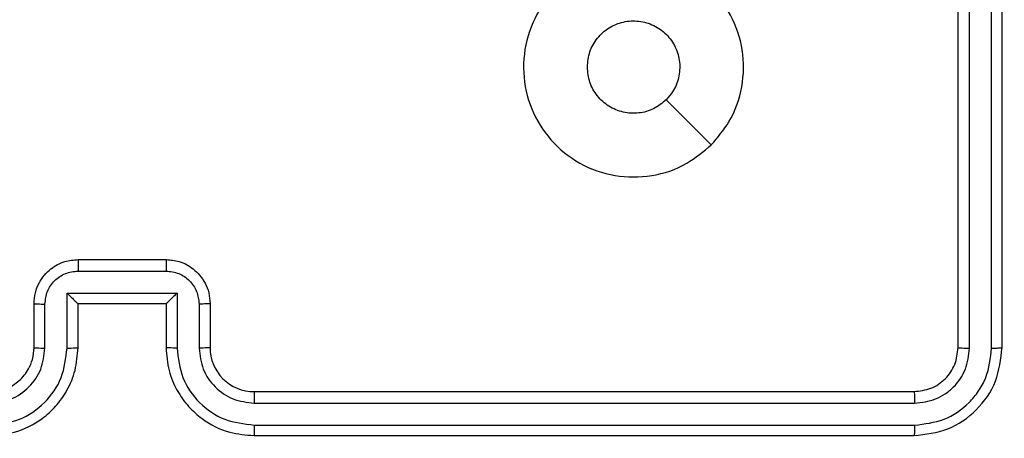
# Model space of a CAD drawing. Units: millimetres. Extents: x 1041 to 2399, y 367 to 1020.
# Drawn here: x 1921 to 1925, y 674 to 676 of the extents above; entities that cross this region are included whole.
import ezdxf

# ---------------------------------------------------------------- set-up
doc = ezdxf.new("R2010")
doc.units = ezdxf.units.MM
doc.header["$LTSCALE"] = 50
doc.header["$PDSIZE"] = -1
doc.layers.add('VP-DIM', color=7, linetype='Continuous')
doc.layers.add('VP-HIC', color=6, linetype='Continuous')
doc.layers.add('VP-EQ', color=7, linetype='Continuous', true_color=0x8a3492)
doc.dimstyles.get("Standard").update_dxf_attribs({"dimtxt": 14, "dimasz": 20, "dimexe": 20, "dimexo": 50, "dimgap": 20, "dimtad": 0, "dimdec": 0, "dimzin": 0, "dimdsep": 46, "dimtxsty": 'Standard', "dimcen": -0.09, "dimadec": 0, "dimazin": 0, "dimtfac": 1, "dimtdec": 4, "dimtofl": 0, "dimtmove": 0, "dimatfit": 3, "dimfxl": 70, "dimfxlon": 1, "dimtolj": 1, "dimtzin": 0, "dimarcsym": 0})

# ---------------------------------------------------------------- blocks, each defined once
blk = doc.blocks.new('*D17')
at = {"layer": 'Defpoints', "color": 0}
for p in [(2171.5302, 1000.4855), (2171.5302, 685.8415), (1522.6163, 518.7984)]:
    blk.add_point(p, dxfattribs=at)
at = {"layer": 'VP-DIM', "color": 0, "lineweight": -2}
for p, q in [((1522.6163, 930.4855), (1522.6163, 1020.4855)), ((2171.5302, 930.4855), (2171.5302, 1020.4855)), ((1542.6163, 1000.4855), (1808.4066, 1000.4855)), ((2151.5302, 1000.4855), (1885.7399, 1000.4855))]:
    blk.add_line(p, q, dxfattribs=at)
at = {"layer": 'VP-DIM', "color": 0}
for points in [[(1542.6163, 1003.8188), (1542.6163, 997.1522), (1522.6163, 1000.4855)], [(2151.5302, 997.1522), (2151.5302, 1003.8188), (2171.5302, 1000.4855)]]:
    blk.add_solid(points, dxfattribs=at)
at = {"layer": 'VP-DIM', "color": 0, "insert": (1847.0733, 1000.4855), "char_height": 14, "attachment_point": 5}
blk.add_mtext('\\A1;649', dxfattribs=at)
blk = doc.blocks.new('*D18')
at = {"layer": 'Defpoints', "color": 0}
for p in [(2021.4553, 929.6302), (2021.4553, 681.6381), (1672.7189, 524.9664)]:
    blk.add_point(p, dxfattribs=at)
at = {"layer": 'VP-DIM', "color": 0, "lineweight": -2}
for p, q in [((1672.7189, 859.6302), (1672.7189, 949.6302)), ((2021.4553, 859.6302), (2021.4553, 949.6302)), ((1692.7189, 929.6302), (1808.4204, 929.6302)), ((2001.4553, 929.6302), (1885.7538, 929.6302))]:
    blk.add_line(p, q, dxfattribs=at)
at = {"layer": 'VP-DIM', "color": 0}
for points in [[(1692.7189, 932.9635), (1692.7189, 926.2968), (1672.7189, 929.6302)], [(2001.4553, 926.2968), (2001.4553, 932.9635), (2021.4553, 929.6302)]]:
    blk.add_solid(points, dxfattribs=at)
at = {"layer": 'VP-DIM', "color": 0, "insert": (1847.0871, 929.6302), "char_height": 14, "attachment_point": 5}
blk.add_mtext('\\A1;349', dxfattribs=at)
blk = doc.blocks.new('*D19')
at = {"layer": 'Defpoints', "color": 0}
for p in [(2017.1855, 690.4855), (1676.8505, 516.6114), (2261.4574, 516.6114)]:
    blk.add_point(p, dxfattribs=at)
at = {"layer": 'VP-DIM', "color": 0, "lineweight": -2}
for p, q in [((2191.4574, 690.4855), (2281.4574, 690.4855)), ((2261.4574, 670.4855), (2261.4574, 639.8818)), ((2261.4574, 536.6114), (2261.4574, 567.2151)), ((2191.4574, 516.6114), (2281.4574, 516.6114))]:
    blk.add_line(p, q, dxfattribs=at)
at = {"layer": 'VP-DIM', "color": 0}
for points in [[(2264.7907, 670.4855), (2258.124, 670.4855), (2261.4574, 690.4855)], [(2258.124, 536.6114), (2264.7907, 536.6114), (2261.4574, 516.6114)]]:
    blk.add_solid(points, dxfattribs=at)
at = {"layer": 'VP-DIM', "color": 0, "insert": (2261.4574, 603.5484), "char_height": 14, "attachment_point": 5, "rotation": 90}
blk.add_mtext('\\A1;174', dxfattribs=at)
blk = doc.blocks.new('*D20')
at = {"layer": 'Defpoints', "color": 0}
for p in [(2016.8557, 840.4855), (1683.2832, 366.6114), (2378.7701, 366.6114)]:
    blk.add_point(p, dxfattribs=at)
at = {"layer": 'VP-DIM', "color": 0, "lineweight": -2}
for p, q in [((2308.7701, 840.4855), (2398.7701, 840.4855)), ((2378.7701, 820.4855), (2378.7701, 642.2151)), ((2378.7701, 386.6114), (2378.7701, 564.8818)), ((2308.7701, 366.6114), (2398.7701, 366.6114))]:
    blk.add_line(p, q, dxfattribs=at)
at = {"layer": 'VP-DIM', "color": 0}
for points in [[(2382.1034, 820.4855), (2375.4368, 820.4855), (2378.7701, 840.4855)], [(2375.4368, 386.6114), (2382.1034, 386.6114), (2378.7701, 366.6114)]]:
    blk.add_solid(points, dxfattribs=at)
at = {"layer": 'VP-DIM', "color": 0, "insert": (2378.7701, 603.5484), "char_height": 14, "attachment_point": 5, "rotation": 90}
blk.add_mtext('\\A1;474', dxfattribs=at)
blk = doc.blocks.new('1437')
at = {"color": 7, "linetype": 'Continuous', "lineweight": 25}
for p, q in [((1924.9272, 674.0234), (1924.9272, 677.0234)), ((1924.9797, 674.0211), (1924.9797, 677.023)), ((1925.0798, 674.0211), (1925.0798, 677.023)), ((1925.1272, 674.0234), (1925.1272, 677.0234)), ((1923.8055, 674.9451), (1923.6007, 675.1499)), ((1920.9272, 674.4234), (1921.3272, 674.4234)), ((1920.9271, 674.3714), (1921.3273, 674.3714)), ((1920.8771, 674.2713), (1921.3774, 674.2713)), ((1920.8771, 674.0211), (1920.8771, 674.2713)), ((1921.3774, 674.2713), (1921.3774, 674.0211)), ((1920.7272, 674.0234), (1920.7272, 674.2234)), ((1920.777, 674.0211), (1920.777, 674.2213)), ((1920.9272, 674.2234), (1920.9271, 674.2234)), ((1920.9272, 674.0234), (1920.9272, 674.2234)), ((1920.9272, 674.2234), (1921.3272, 674.2234)), ((1921.3272, 674.2234), (1921.3272, 674.0234)), ((1921.3272, 674.2234), (1921.3273, 674.2234)), ((1921.4774, 674.2213), (1921.4774, 674.0211)), ((1921.5272, 674.2234), (1921.5272, 674.0234)), ((1921.7272, 673.8234), (1924.7272, 673.8234)), ((1921.7276, 673.771), (1924.7296, 673.7709)), ((1921.7276, 673.6709), (1924.7296, 673.6708)), ((1921.7272, 673.6234), (1924.7272, 673.6234))]:
    blk.add_line(p, q, dxfattribs=at)
blk.add_arc((1921.7272, 674.0234), 0.2, 180.0008, 270.0027, dxfattribs=at)
for points, knots in [([(1923.8056, 674.9451), (1923.7698, 674.9149), (1923.6907, 674.8481), (1923.5364, 674.7962), (1923.3659, 674.797), (1923.2035, 674.8528), (1923.0706, 674.9609), (1922.9802, 675.1059), (1922.9432, 675.2726), (1922.9636, 675.4425), (1923.0389, 675.5961), (1923.1607, 675.7163), (1923.3157, 675.7891), (1923.4858, 675.8068), (1923.6521, 675.7673), (1923.796, 675.6745), (1923.9011, 675.5397), (1923.9557, 675.3775), (1923.9528, 675.2069), (1923.8999, 675.0555), (1923.8344, 674.9788), (1923.8056, 674.9451)], [0, 0, 0, 0, 0.044736, 0.098638, 0.151934, 0.205875, 0.260192, 0.313195, 0.366984, 0.420855, 0.474336, 0.527984, 0.581906, 0.635428, 0.689066, 0.742819, 0.796629, 0.850208, 0.903794, 0.957775, 1, 1, 1, 1]), ([(1923.2422, 675.2984), (1923.2445, 675.322), (1923.2491, 675.3692), (1923.2853, 675.4321), (1923.3386, 675.4798), (1923.4051, 675.5072), (1923.4767, 675.511), (1923.5457, 675.491), (1923.6042, 675.4492), (1923.6455, 675.3903), (1923.6651, 675.3211), (1923.6604, 675.2495), (1923.6363, 675.1905), (1923.6107, 675.1614), (1923.6007, 675.15)], [0, 0, 0, 0, 0.085849, 0.171701, 0.257505, 0.343292, 0.429105, 0.515002, 0.600981, 0.686993, 0.773008, 0.858946, 0.94485, 1, 1, 1, 1]), ([(1923.6007, 675.15), (1923.5824, 675.1349), (1923.5458, 675.1048), (1923.4758, 675.0859), (1923.4044, 675.0898), (1923.3379, 675.1175), (1923.2848, 675.1655), (1923.249, 675.2282), (1923.2445, 675.2751), (1923.2422, 675.2984)], [0, 0, 0, 0, 0.1430442, 0.2860855, 0.4290548, 0.5722538, 0.7155139, 0.8587863, 1, 1, 1, 1]), ([(1920.7272, 674.2234), (1920.7284, 674.24), (1920.7307, 674.2721), (1920.7481, 674.316), (1920.7725, 674.3526), (1920.8102, 674.3889), (1920.8626, 674.4177), (1920.907, 674.4216), (1920.9272, 674.4234)], [0, 0, 0, 0, 0.158213, 0.30699, 0.446372, 0.576274, 0.806836, 1, 1, 1, 1]), ([(1920.9272, 674.4234), (1920.9272, 674.4232), (1920.9272, 674.4228), (1920.9272, 674.4197), (1920.9271, 674.4148), (1920.9271, 674.4083), (1920.9271, 674.4003), (1920.9271, 674.3912), (1920.9271, 674.3815), (1920.9271, 674.3747), (1920.9271, 674.3714)], [0, 0, 0, 0, 0.125044, 0.250261, 0.375243, 0.500086, 0.624732, 0.749819, 0.874947, 1, 1, 1, 1]), ([(1921.3272, 674.4234), (1921.3272, 674.4232), (1921.3272, 674.4228), (1921.3273, 674.4197), (1921.3273, 674.4148), (1921.3273, 674.4083), (1921.3273, 674.4003), (1921.3273, 674.3912), (1921.3273, 674.3815), (1921.3273, 674.3747), (1921.3273, 674.3714)], [0, 0, 0, 0, 0.124915, 0.250151, 0.375151, 0.500012, 0.624677, 0.749783, 0.874929, 1, 1, 1, 1]), ([(1921.3272, 674.4234), (1921.3473, 674.4217), (1921.3916, 674.4178), (1921.4439, 674.3891), (1921.4817, 674.3529), (1921.5062, 674.3163), (1921.5237, 674.2723), (1921.526, 674.24), (1921.5272, 674.2234)], [0, 0, 0, 0, 0.192258, 0.422489, 0.552503, 0.692087, 0.841244, 1, 1, 1, 1]), ([(1920.777, 674.2213), (1920.7793, 674.2409), (1920.7838, 674.2802), (1920.8185, 674.3299), (1920.8682, 674.3642), (1920.9075, 674.369), (1920.9271, 674.3714)], [0, 0, 0, 0, 0.250437, 0.500129, 0.750058, 1, 1, 1, 1]), ([(1921.3273, 674.3714), (1921.347, 674.369), (1921.3862, 674.3642), (1921.436, 674.3299), (1921.4706, 674.2802), (1921.4752, 674.2409), (1921.4774, 674.2213)], [0, 0, 0, 0, 0.249937, 0.49986, 0.749579, 1, 1, 1, 1]), ([(1920.8771, 674.2713), (1920.8826, 674.2658), (1920.8936, 674.2548), (1920.9071, 674.2417), (1920.9165, 674.2327), (1920.9222, 674.2274), (1920.926, 674.2241), (1920.9268, 674.2236), (1920.9271, 674.2234)], [0, 0, 0, 0, 0.251458, 0.50245, 0.646545, 0.77579, 0.892571, 1, 1, 1, 1]), ([(1921.3774, 674.2713), (1921.3719, 674.2658), (1921.3608, 674.2548), (1921.3473, 674.2417), (1921.3379, 674.2327), (1921.3322, 674.2274), (1921.3284, 674.2241), (1921.3276, 674.2237), (1921.3273, 674.2234)], [0, 0, 0, 0, 0.251456, 0.502533, 0.646408, 0.775755, 0.892451, 1, 1, 1, 1]), ([(1920.7272, 674.2234), (1920.7282, 674.2231), (1920.7301, 674.2225), (1920.7433, 674.2218), (1920.7598, 674.2213), (1920.7713, 674.2213), (1920.777, 674.2213)], [0, 0, 0, 0, 0.279718, 0.558967, 0.779508, 1, 1, 1, 1]), ([(1921.5272, 674.2234), (1921.5262, 674.2231), (1921.5243, 674.2225), (1921.5111, 674.2218), (1921.4946, 674.2213), (1921.4832, 674.2213), (1921.4774, 674.2213)], [0, 0, 0, 0, 0.279852, 0.559119, 0.779466, 1, 1, 1, 1]), ([(1920.5268, 673.6709), (1920.5726, 673.6765), (1920.6642, 673.6876), (1920.7803, 673.7677), (1920.8611, 673.8836), (1920.8717, 673.9752), (1920.8771, 674.0211)], [0, 0, 0, 0, 0.2499085, 0.4998547, 0.7495321, 1, 1, 1, 1]), ([(1920.5268, 673.771), (1920.5596, 673.7748), (1920.6252, 673.7824), (1920.7079, 673.8402), (1920.7651, 673.9231), (1920.773, 673.9885), (1920.777, 674.0211)], [0, 0, 0, 0, 0.250427, 0.500141, 0.750067, 1, 1, 1, 1]), ([(1920.5272, 673.6234), (1920.5644, 673.6265), (1920.6488, 673.6334), (1920.7512, 673.6859), (1920.829, 673.7561), (1920.8812, 673.8299), (1920.9194, 673.9209), (1920.9246, 673.9884), (1920.9272, 674.0234)], [0, 0, 0, 0, 0.177617, 0.403004, 0.534215, 0.677447, 0.832716, 1, 1, 1, 1]), ([(1920.5272, 673.8234), (1920.5529, 673.8263), (1920.6009, 673.8317), (1920.662, 673.8708), (1920.7005, 673.9184), (1920.7231, 673.9712), (1920.7257, 674.0051), (1920.7272, 674.0234)], [0, 0, 0, 0, 0.244433, 0.457338, 0.675421, 0.82455, 1, 1, 1, 1]), ([(1920.7272, 674.0234), (1920.728, 674.0231), (1920.7295, 674.0225), (1920.7409, 674.0218), (1920.7574, 674.0212), (1920.7705, 674.0212), (1920.777, 674.0211)], [0, 0, 0, 0, 0.250118, 0.499987, 0.749795, 1, 1, 1, 1]), ([(1920.8771, 674.0211), (1920.8836, 674.0212), (1920.8967, 674.0212), (1920.9134, 674.0218), (1920.9248, 674.0225), (1920.9264, 674.0231), (1920.9272, 674.0234)], [0, 0, 0, 0, 0.2501964, 0.4999076, 0.7498503, 1, 1, 1, 1]), ([(1921.3774, 674.0211), (1921.3708, 674.0212), (1921.3577, 674.0212), (1921.3411, 674.0218), (1921.3296, 674.0225), (1921.328, 674.0231), (1921.3272, 674.0234)], [0, 0, 0, 0, 0.250174, 0.499984, 0.749814, 1, 1, 1, 1]), ([(1921.3272, 674.0234), (1921.3299, 673.9883), (1921.335, 673.9205), (1921.3735, 673.8293), (1921.4259, 673.7555), (1921.5039, 673.6854), (1921.6062, 673.6333), (1921.6902, 673.6264), (1921.7272, 673.6234)], [0, 0, 0, 0, 0.167924, 0.32367, 0.467179, 0.598486, 0.8235, 1, 1, 1, 1]), ([(1921.3774, 674.0211), (1921.3827, 673.9752), (1921.3933, 673.8836), (1921.4741, 673.7677), (1921.5902, 673.6876), (1921.6818, 673.6765), (1921.7276, 673.6709)], [0, 0, 0, 0, 0.250463, 0.500142, 0.750091, 1, 1, 1, 1]), ([(1921.5272, 674.0234), (1921.5264, 674.0231), (1921.5249, 674.0225), (1921.5135, 674.0218), (1921.497, 674.0212), (1921.484, 674.0212), (1921.4774, 674.0211)], [0, 0, 0, 0, 0.2501963, 0.5000472, 0.7498363, 1, 1, 1, 1]), ([(1921.4774, 674.0211), (1921.4813, 673.9883), (1921.4889, 673.9229), (1921.5466, 673.8401), (1921.6295, 673.7829), (1921.6949, 673.7749), (1921.7276, 673.771)], [0, 0, 0, 0, 0.250445, 0.500138, 0.750104, 1, 1, 1, 1]), ([(1924.7272, 673.8234), (1924.7534, 673.8264), (1924.8058, 673.8325), (1924.872, 673.8787), (1924.9182, 673.9449), (1924.9242, 673.9972), (1924.9272, 674.0234)], [0, 0, 0, 0, 0.250185, 0.500105, 0.749982, 1, 1, 1, 1]), ([(1924.7272, 673.6234), (1924.7796, 673.6294), (1924.8845, 673.6415), (1925.0167, 673.734), (1925.1092, 673.8663), (1925.1212, 673.9711), (1925.1272, 674.0234)], [0, 0, 0, 0, 0.250142, 0.5001244, 0.7500426, 1, 1, 1, 1]), ([(1924.7296, 673.6708), (1924.7753, 673.6764), (1924.8666, 673.6874), (1924.9642, 673.7546), (1925.0224, 673.825), (1925.0668, 673.9062), (1925.0746, 673.9752), (1925.0798, 674.0211)], [0, 0, 0, 0, 0.249625, 0.499229, 0.623826, 0.749842, 1, 1, 1, 1]), ([(1924.7296, 673.7709), (1924.7624, 673.7746), (1924.8116, 673.7802), (1924.8696, 673.8119), (1924.9199, 673.8535), (1924.9679, 673.9232), (1924.9758, 673.9884), (1924.9797, 674.0211)], [0, 0, 0, 0, 0.25017, 0.376164, 0.500789, 0.750399, 1, 1, 1, 1]), ([(1924.9272, 674.0234), (1924.9282, 674.0231), (1924.9303, 674.0224), (1924.9444, 674.0216), (1924.9618, 674.0211), (1924.9738, 674.0211), (1924.9797, 674.0211)], [0, 0, 0, 0, 0.27982, 0.558989, 0.779475, 1, 1, 1, 1]), ([(1925.0798, 674.0211), (1925.0868, 674.0211), (1925.1009, 674.0212), (1925.1164, 674.0219), (1925.1255, 674.0227), (1925.1266, 674.0232), (1925.1272, 674.0234)], [0, 0, 0, 0, 0.279818, 0.5592004, 0.7795039, 1, 1, 1, 1]), ([(1921.7272, 673.8234), (1921.7272, 673.8232), (1921.7273, 673.8228), (1921.7274, 673.8196), (1921.7274, 673.8147), (1921.7275, 673.8081), (1921.7275, 673.8001), (1921.7276, 673.7909), (1921.7276, 673.7811), (1921.7276, 673.7743), (1921.7276, 673.771)], [0, 0, 0, 0, 0.12503, 0.250232, 0.3752, 0.500017, 0.624749, 0.749816, 0.875029, 1, 1, 1, 1]), ([(1924.7272, 673.8234), (1924.7276, 673.8224), (1924.7283, 673.8203), (1924.7291, 673.8062), (1924.7295, 673.7888), (1924.7296, 673.7769), (1924.7296, 673.7709)], [0, 0, 0, 0, 0.279929, 0.559064, 0.779522, 1, 1, 1, 1]), ([(1921.7276, 673.6709), (1921.7276, 673.6646), (1921.7276, 673.652), (1921.7275, 673.6364), (1921.7274, 673.6256), (1921.7273, 673.6242), (1921.7272, 673.6234)], [0, 0, 0, 0, 0.250149, 0.49997, 0.749775, 1, 1, 1, 1]), ([(1924.7296, 673.6708), (1924.7295, 673.6638), (1924.7294, 673.6498), (1924.7288, 673.6343), (1924.728, 673.6251), (1924.7275, 673.624), (1924.7272, 673.6234)], [0, 0, 0, 0, 0.2798678, 0.5591477, 0.7795847, 1, 1, 1, 1])]:
    blk.add_open_spline(points, degree=3, knots=knots, dxfattribs=at)
blk = doc.blocks.new('wd1437 2d')
at = {"layer": 'VP-EQ', "color": 0}
blk.add_blockref('1437', (0, 0), dxfattribs=at)

msp = doc.modelspace()

# ---------------------------------------------------------------- block references
at = {"layer": 'VP-HIC', "color": 0}
msp.add_blockref('wd1437 2d', (0, 0), dxfattribs=at)

# ---------------------------------------------------------------- dimensions: what is measured, and where the dimension line sits
at = {"layer": 'VP-DIM', "color": 0}
for base, p1, p2, picture, middle in [((2171.5302, 1000.4855), (1522.6163, 518.7984), (2171.5302, 685.8415), '*D17', (1847.0733, 1000.4855)), ((2021.4553, 929.6302), (1672.7189, 524.9664), (2021.4553, 681.6381), '*D18', (1847.0871, 929.6302))]:
    dim = msp.add_linear_dim(base=base, p1=p1, p2=p2, dimstyle='Standard', dxfattribs=at)
    dim.commit()
    dim.dimension.update_dxf_attribs({"geometry": picture, "text_midpoint": middle})
for base, p1, p2, picture, middle in [((2378.7701, 366.6114), (2016.8557, 840.4855), (1683.2832, 366.6114), '*D20', (2378.7701, 603.5484)), ((2261.4574, 516.6114), (2017.1855, 690.4855), (1676.8505, 516.6114), '*D19', (2261.4574, 603.5484))]:
    dim = msp.add_linear_dim(base=base, p1=p1, p2=p2, angle=90, dimstyle='Standard', dxfattribs=at)
    dim.commit()
    dim.dimension.update_dxf_attribs({"geometry": picture, "text_midpoint": middle})

doc.saveas('drawing.dxf')
